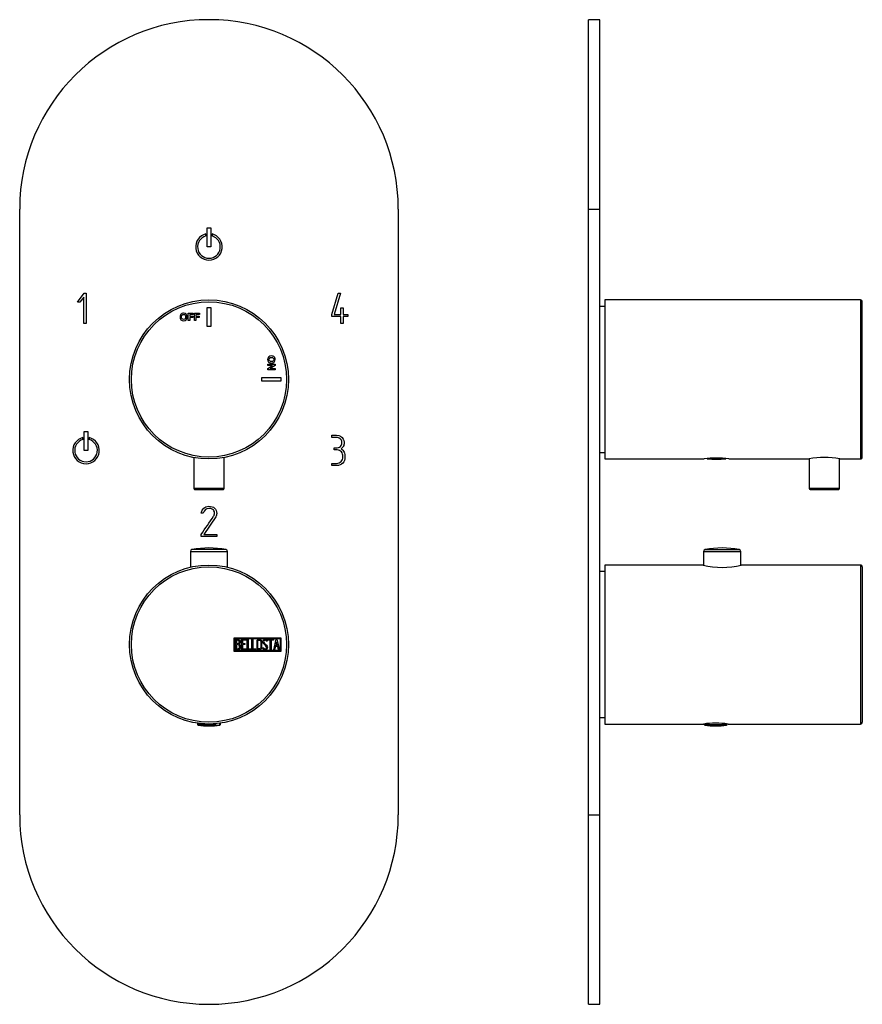
# Model space of a CAD drawing. Units: millimetres. Extents: x -237 to -2, y -54 to 447.
# Drawn here: x -237 to -14, y 187 to 447 of the extents above; entities that cross this region are included whole.
import ezdxf

# ---------------------------------------------------------------- set-up
doc = ezdxf.new("R2010")
doc.units = ezdxf.units.MM
for name, color, linetype in [('055010', 7, 'Continuous'), ('482007', 7, 'Continuous'), ('486031', 7, 'Continuous'), ('705002', 7, 'Continuous'), ('732014', 7, 'Continuous'), ('732015', 7, 'Continuous'), ('776106', 7, 'Continuous'), ('886008', 7, 'Continuous'), ('Default', 7, 'Continuous')]:
    doc.layers.add(name, color=color, linetype=linetype)

# ---------------------------------------------------------------- blocks, each defined once
blk = doc.blocks.new('SE')
at = {"layer": '055010', "color": 7, "linetype": 'Continuous'}
for p, q in [((-182.46, 307.13), (-191.45, 307.13)), ((-191.86, 306.63), (-182.06, 306.63)), ((-191.86, 306.63), (-191.86, 302.47)), ((-182.06, 302.47), (-182.06, 306.63))]:
    blk.add_line(p, q, dxfattribs=at)
for centre, radius, start, end in [((-191.36, 306.63), 0.5, 100.6719, 180), ((-186.96, 283.29), 24.26, 79.3281, 100.6719), ((-182.56, 306.63), 0.5, 0, 79.3281)]:
    blk.add_arc(centre, radius, start, end, dxfattribs=at)
at = {"layer": '482007', "color": 7, "linetype": 'Continuous'}
for p, q in [((-236.96, 237.05), (-236.96, 397.05)), ((-136.96, 397.05), (-136.96, 237.05)), ((-187.76, 389.94), (-187.76, 390.45)), ((-187.46, 387.05), (-187.46, 392.05)), ((-187.46, 392.05), (-186.46, 392.05)), ((-186.46, 392.05), (-186.46, 387.05)), ((-186.15, 390.45), (-186.15, 389.94)), ((-186.46, 387.05), (-187.46, 387.05)), ((-221.72, 372.47), (-219.96, 374.8)), ((-219.96, 374.8), (-219.43, 374.8)), ((-219.43, 374.8), (-219.43, 366.8)), ((-154.48, 369.17), (-152.8, 374.8)), ((-152.2, 374.79), (-153.88, 369.24)), ((-152.8, 374.8), (-152.2, 374.79)), ((-221.03, 372.47), (-221.72, 372.47)), ((-220, 373.8), (-221.03, 372.47)), ((-220, 366.8), (-220, 373.8)), ((-153.88, 369.24), (-152.12, 369.24)), ((-152.12, 369.24), (-152.12, 370.98)), ((-152.12, 370.98), (-151.51, 370.98)), ((-151.51, 370.98), (-151.51, 369.24)), ((-151.51, 369.24), (-150.29, 369.24)), ((-150.29, 369.24), (-150.29, 368.64)), ((-219.43, 366.8), (-220, 366.8)), ((-154.48, 368.64), (-154.48, 369.17)), ((-152.12, 368.64), (-154.48, 368.64)), ((-152.12, 366.8), (-152.12, 368.64)), ((-151.51, 366.8), (-152.12, 366.8)), ((-150.29, 368.64), (-151.51, 368.64)), ((-151.51, 368.64), (-151.51, 366.8)), ((-219.93, 333.3), (-219.93, 338.3)), ((-219.93, 338.3), (-218.93, 338.3)), ((-218.93, 338.3), (-218.93, 333.3)), ((-220.25, 336.18), (-220.25, 336.7)), ((-218.61, 336.7), (-218.61, 336.18)), ((-154.48, 336.72), (-154.48, 337.3)), ((-218.93, 333.3), (-219.93, 333.3)), ((-153.92, 333.44), (-153.92, 334.01)), ((-154.47, 329.3), (-154.47, 329.87)), ((-185.64, 317.36), (-185.79, 317.6)), ((-188.46, 316.72), (-189.04, 316.72)), ((-185.14, 315.78), (-188.31, 311.12)), ((-189.02, 310.55), (-189, 311.11)), ((-184.88, 310.55), (-189.02, 310.55)), ((-188.31, 311.12), (-184.88, 311.12)), ((-184.88, 311.12), (-184.88, 310.55))]:
    blk.add_line(p, q, dxfattribs=at)
for centre, radius, start, end in [((-186.96, 397.05), 50, 0, 180), ((-186.96, 387.05), 3.5, 103.2455, 76.7545), ((-186.96, 387.05), 3, 105.5044, 74.4956), ((-219.43, 333.3), 3.5, 103.5525, 76.4475), ((-219.43, 333.3), 3, 105.8662, 74.1338), ((-186.96, 237.05), 50, 180, 360)]:
    blk.add_arc(centre, radius, start, end, dxfattribs=at)
for points, knots in [([(-154.48, 337.3), (-154.09, 337.3), (-153.7, 337.3), (-153.31, 337.3), (-152.43, 337.3), (-151.81, 336.96), (-151.47, 336.29), (-151.33, 336.02), (-151.26, 335.76), (-151.26, 335.16), (-151.3, 334.86), (-151.37, 334.63), (-151.49, 334.28), (-151.71, 333.98), (-152.06, 333.73)], [0, 0, 0, 0, 0.186605, 0.186605, 0.186605, 0.542139, 0.542139, 0.542139, 0.648871, 0.648871, 0.814588, 0.814588, 0.814588, 1, 1, 1, 1]), ([(-151.86, 335.01), (-151.84, 335.08), (-151.83, 335.25), (-151.83, 335.87), (-151.99, 336.17), (-152.31, 336.41), (-152.59, 336.62), (-152.92, 336.72), (-153.29, 336.72), (-153.69, 336.72), (-154.08, 336.72), (-154.48, 336.72)], [0, 0, 0, 0, 0.180954, 0.180954, 0.41126, 0.41126, 0.41126, 0.686935, 0.686935, 0.686935, 1, 1, 1, 1]), ([(-154.47, 329.87), (-154.06, 329.87), (-153.65, 329.87), (-153.24, 329.87), (-152.74, 329.87), (-152.35, 330.04), (-152.04, 330.39), (-151.75, 330.72), (-151.61, 331.14), (-151.61, 332.16), (-151.72, 332.57), (-151.97, 332.9), (-152.24, 333.25), (-152.61, 333.44), (-153.11, 333.44), (-153.38, 333.44), (-153.65, 333.44), (-153.92, 333.44)], [0, 0, 0, 0, 0.166361, 0.166361, 0.166361, 0.349118, 0.349118, 0.349118, 0.531048, 0.531048, 0.712978, 0.712978, 0.712978, 0.890081, 0.890081, 0.890081, 1, 1, 1, 1]), ([(-153.92, 334.01), (-153.65, 334.01), (-153.38, 334.01), (-153.1, 334.01), (-152.64, 334.01), (-152.28, 334.2), (-152.02, 334.59), (-151.94, 334.71), (-151.87, 334.85), (-151.86, 335.01)], [0, 0, 0, 0, 0.320118, 0.320118, 0.320118, 0.824082, 0.824082, 0.824082, 1, 1, 1, 1]), ([(-152.06, 333.73), (-151.72, 333.58), (-151.45, 333.28), (-151.27, 332.83), (-151.13, 332.47), (-151.05, 332.06), (-151.05, 331.61)], [0, 0, 0, 0, 0.494451, 0.494451, 0.494451, 1, 1, 1, 1]), ([(-151.05, 331.61), (-151.05, 330.93), (-151.23, 330.38), (-151.61, 329.95), (-152.01, 329.52), (-152.54, 329.3), (-153.21, 329.3), (-153.63, 329.3), (-154.05, 329.3), (-154.47, 329.3)], [0, 0, 0, 0, 0.370832, 0.370832, 0.370832, 0.740625, 0.740625, 0.740625, 1, 1, 1, 1]), ([(-189.04, 316.72), (-188.77, 317.94), (-188.09, 318.55), (-186.36, 318.55), (-185.85, 318.39), (-185.5, 318.08), (-185.12, 317.76), (-184.92, 317.28), (-184.92, 316.34), (-184.99, 316.04), (-185.14, 315.78)], [0, 0, 0, 0, 0.40572, 0.40572, 0.64777, 0.64777, 0.64777, 0.878778, 0.878778, 1, 1, 1, 1]), ([(-189, 311.11), (-187.91, 312.71), (-186.83, 314.31), (-185.74, 315.91), (-185.57, 316.17), (-185.49, 316.45), (-185.49, 316.96), (-185.54, 317.16), (-185.64, 317.36)], [0, 0, 0, 0, 0.791019, 0.791019, 0.791019, 0.911876, 0.911876, 1, 1, 1, 1]), ([(-185.79, 317.6), (-185.9, 317.69), (-186, 317.75), (-186.08, 317.79), (-186.34, 317.91), (-186.64, 317.98), (-187.74, 317.98), (-188.22, 317.56), (-188.46, 316.72)], [0, 0, 0, 0, 0.100054, 0.100054, 0.100054, 0.403406, 0.403406, 1, 1, 1, 1])]:
    blk.add_open_spline(points, degree=3, knots=knots, dxfattribs=at)
at = {"layer": '705002', "color": 7, "linetype": 'Continuous'}
for p, q in [((-190.01, 261.27), (-190.01, 260.97)), ((-185.24, 260.97), (-190.01, 260.97)), ((-189.84, 260.77), (-185.21, 260.77)), ((-185.24, 260.97), (-185.24, 261.12)), ((-184.33, 260.77), (-184.08, 260.77)), ((-184.12, 260.97), (-184.12, 261.24)), ((-183.91, 260.97), (-184.12, 260.97)), ((-183.91, 260.97), (-183.91, 261.27))]:
    blk.add_line(p, q, dxfattribs=at)
for centre, radius, start, end in [((-189.81, 260.97), 0.2, 180, 261.1525), ((-186.96, 279.28), 18.73, 261.1525, 278.8475), ((-184.11, 260.97), 0.2, 278.8475, 0)]:
    blk.add_arc(centre, radius, start, end, dxfattribs=at)
for points, knots in [([(-185.24, 260.97), (-185.24, 260.91), (-185.24, 260.86), (-185.23, 260.79), (-185.22, 260.77), (-185.21, 260.77)], [0, 0, 0, 0, 0.5, 0.5, 1, 1, 1, 1]), ([(-185.21, 260.77), (-185.18, 260.76), (-185.15, 260.75), (-185.04, 260.73), (-184.98, 260.73), (-184.83, 260.73), (-184.74, 260.73), (-184.55, 260.75), (-184.45, 260.76), (-184.33, 260.77)], [0, 0, 0, 0, 0.25, 0.25, 0.5, 0.5, 0.75, 0.75, 1, 1, 1, 1]), ([(-184.33, 260.77), (-184.28, 260.77), (-184.23, 260.79), (-184.15, 260.86), (-184.12, 260.91), (-184.12, 260.97)], [0, 0, 0, 0, 0.5, 0.5, 1, 1, 1, 1])]:
    blk.add_open_spline(points, degree=3, knots=knots, dxfattribs=at)
at = {"layer": '732014', "color": 7, "linetype": 'Continuous'}
for p, q in [((-180.34, 280.25), (-180.34, 283.85)), ((-180.34, 283.85), (-167.96, 283.85)), ((-180.14, 280.45), (-180.14, 283.65)), ((-180.14, 283.65), (-168.16, 283.65)), ((-179.94, 280.66), (-179.94, 283.43)), ((-178.36, 280.67), (-178.36, 283.43)), ((-178.36, 283.43), (-177.16, 283.43)), ((-177.16, 283.43), (-177.16, 283.18)), ((-176.86, 280.66), (-176.86, 283.43)), ((-176.86, 283.43), (-176.61, 283.43)), ((-176.61, 283.43), (-176.61, 280.92)), ((-175.6, 280.66), (-175.6, 283.43)), ((-175.6, 283.43), (-175.35, 283.43)), ((-175.35, 283.43), (-175.35, 280.92)), ((-171.37, 283.17), (-171.37, 283.43)), ((-171.37, 283.43), (-169.92, 283.43)), ((-169.92, 283.43), (-169.92, 283.17)), ((-169.86, 280.67), (-169.19, 283.43)), ((-169.19, 283.43), (-168.99, 283.43)), ((-168.99, 283.43), (-168.36, 280.67)), ((-168.16, 283.65), (-168.16, 280.45)), ((-167.96, 283.85), (-167.96, 280.25)), ((-179.68, 283.18), (-179.68, 282.29)), ((-179.68, 282.05), (-179.68, 280.92)), ((-177.16, 283.18), (-178.11, 283.18)), ((-178.11, 283.18), (-178.11, 282.31)), ((-178.11, 282.31), (-177.52, 282.31)), ((-177.52, 282.06), (-178.11, 282.06)), ((-178.11, 282.06), (-178.11, 280.91)), ((-178.11, 280.91), (-177.16, 280.91)), ((-177.52, 282.31), (-177.52, 282.06)), ((-177.16, 280.91), (-177.16, 280.67)), ((-176.61, 280.92), (-175.85, 280.92)), ((-175.85, 280.92), (-175.85, 280.66)), ((-175.35, 280.92), (-174.59, 280.92)), ((-174.59, 280.92), (-174.59, 280.66)), ((-172.73, 280.99), (-172.8, 281.18)), ((-172.8, 281.18), (-172.56, 281.18)), ((-171.55, 282.92), (-171.8, 282.92)), ((-171.59, 283.08), (-171.55, 282.92)), ((-170.77, 283.17), (-171.37, 283.17)), ((-170.77, 280.66), (-170.77, 283.17)), ((-169.92, 283.17), (-170.51, 283.17)), ((-170.51, 283.17), (-170.51, 280.66)), ((-169.41, 281.49), (-169.61, 280.67)), ((-168.8, 281.49), (-169.41, 281.49)), ((-169.09, 282.77), (-169.33, 281.74)), ((-169.33, 281.74), (-168.86, 281.74)), ((-168.86, 281.74), (-169.09, 282.77)), ((-168.61, 280.67), (-168.8, 281.49)), ((-167.96, 280.25), (-180.34, 280.25)), ((-168.16, 280.45), (-180.14, 280.45)), ((-177.16, 280.67), (-178.36, 280.67)), ((-175.85, 280.66), (-176.86, 280.66)), ((-174.59, 280.66), (-175.6, 280.66)), ((-170.51, 280.66), (-170.77, 280.66)), ((-169.61, 280.67), (-169.86, 280.67)), ((-168.36, 280.67), (-168.61, 280.67)), ((-190.21, 261.3), (-190.21, 261.3)), ((-183.71, 261.3), (-183.71, 261.3))]:
    blk.add_line(p, q, dxfattribs=at)
for radius in [21, 20.5]:
    blk.add_circle((-186.96, 282.05), radius, dxfattribs=at)
for points, knots in [([(-179.94, 283.43), (-179.8, 283.43), (-179.66, 283.43), (-179.51, 283.43), (-179.12, 283.43), (-178.87, 283.3), (-178.76, 283.04), (-178.73, 282.95), (-178.71, 282.86), (-178.71, 282.63), (-178.74, 282.52), (-178.78, 282.42), (-178.82, 282.36), (-178.88, 282.27), (-178.99, 282.16)], [0, 0, 0, 0, 0.185694, 0.185694, 0.185694, 0.581176, 0.581176, 0.581176, 0.704726, 0.704726, 0.855456, 0.855456, 0.855456, 1, 1, 1, 1]), ([(-173.03, 281.2), (-173.03, 281.03), (-173.09, 280.9), (-173.23, 280.79), (-173.36, 280.69), (-173.51, 280.65), (-173.84, 280.65), (-173.99, 280.7), (-174.12, 280.8), (-174.27, 280.9), (-174.34, 281.04), (-174.34, 281.2), (-174.34, 281.76), (-174.34, 282.33), (-174.34, 282.89), (-174.34, 283.06), (-174.27, 283.21), (-174.12, 283.31), (-174, 283.4), (-173.85, 283.45), (-173.51, 283.45), (-173.36, 283.4), (-173.23, 283.3), (-173.1, 283.19), (-173.03, 283.05), (-173.03, 282.89), (-173.03, 282.33), (-173.03, 281.76), (-173.03, 281.2)], [0, 0, 0, 0, 0.065711, 0.065711, 0.065711, 0.132952, 0.132952, 0.198532, 0.198532, 0.198532, 0.264847, 0.264847, 0.264847, 0.49889, 0.49889, 0.49889, 0.567221, 0.567221, 0.567221, 0.633743, 0.633743, 0.699454, 0.699454, 0.699454, 0.765411, 0.765411, 0.765411, 1, 1, 1, 1]), ([(-172.56, 281.18), (-172.51, 281.08), (-172.47, 281.02), (-172.44, 280.98), (-172.37, 280.92), (-172.29, 280.88), (-172.06, 280.88), (-171.95, 280.93), (-171.87, 281.01), (-171.79, 281.1), (-171.75, 281.21), (-171.75, 281.48), (-171.84, 281.63), (-172.01, 281.79), (-172.09, 281.87), (-172.25, 282.02), (-172.5, 282.25), (-172.67, 282.41), (-172.76, 282.57), (-172.76, 282.93), (-172.71, 283.1), (-172.61, 283.23), (-172.51, 283.37), (-172.35, 283.44), (-171.87, 283.44), (-171.68, 283.32), (-171.59, 283.08)], [0, 0, 0, 0, 0.048835, 0.048835, 0.048835, 0.106697, 0.106697, 0.181092, 0.181092, 0.181092, 0.271968, 0.271968, 0.368614, 0.368614, 0.368614, 0.508902, 0.508902, 0.508902, 0.609862, 0.609862, 0.738718, 0.738718, 0.738718, 0.844128, 0.844128, 1, 1, 1, 1]), ([(-178.64, 281.46), (-178.64, 281.28), (-178.69, 281.11), (-178.81, 280.94), (-178.93, 280.76), (-179.08, 280.66), (-179.25, 280.66), (-179.48, 280.66), (-179.71, 280.66), (-179.94, 280.66)], [0, 0, 0, 0, 0.308043, 0.308043, 0.308043, 0.614915, 0.614915, 0.614915, 1, 1, 1, 1]), ([(-178.96, 282.74), (-178.96, 282.88), (-179, 282.99), (-179.09, 283.07), (-179.18, 283.14), (-179.29, 283.18), (-179.43, 283.18), (-179.52, 283.18), (-179.6, 283.18), (-179.68, 283.18)], [0, 0, 0, 0, 0.372175, 0.372175, 0.372175, 0.744636, 0.744636, 0.744636, 1, 1, 1, 1]), ([(-179.68, 282.29), (-179.54, 282.29), (-179.41, 282.29), (-179.27, 282.29), (-179.18, 282.29), (-179.1, 282.35), (-179.04, 282.46), (-178.99, 282.56), (-178.96, 282.65), (-178.96, 282.74)], [0, 0, 0, 0, 0.409997, 0.409997, 0.409997, 0.701848, 0.701848, 0.701848, 1, 1, 1, 1]), ([(-178.89, 281.46), (-178.89, 281.59), (-178.93, 281.72), (-179.01, 281.84), (-179.11, 281.98), (-179.21, 282.05), (-179.34, 282.05), (-179.45, 282.05), (-179.57, 282.05), (-179.68, 282.05)], [0, 0, 0, 0, 0.353452, 0.353452, 0.353452, 0.701298, 0.701298, 0.701298, 1, 1, 1, 1]), ([(-179.68, 280.92), (-179.55, 280.92), (-179.43, 280.92), (-179.3, 280.92), (-179.17, 280.92), (-179.07, 280.98), (-178.99, 281.1), (-178.93, 281.21), (-178.89, 281.33), (-178.89, 281.46)], [0, 0, 0, 0, 0.338989, 0.338989, 0.338989, 0.667999, 0.667999, 0.667999, 1, 1, 1, 1]), ([(-173.28, 281.24), (-173.28, 281.78), (-173.28, 282.31), (-173.28, 282.85), (-173.28, 282.95), (-173.32, 283.04), (-173.4, 283.1), (-173.47, 283.16), (-173.56, 283.19), (-173.76, 283.19), (-173.85, 283.17), (-173.93, 283.12), (-174.04, 283.05), (-174.09, 282.96), (-174.09, 282.85), (-174.09, 282.31), (-174.09, 281.78), (-174.09, 281.24), (-174.09, 281.13), (-174.04, 281.05), (-173.93, 280.98), (-173.85, 280.93), (-173.76, 280.9), (-173.58, 280.9), (-173.49, 280.93), (-173.42, 280.98), (-173.33, 281.04), (-173.28, 281.13), (-173.28, 281.24)], [0, 0, 0, 0, 0.288367, 0.288367, 0.288367, 0.340198, 0.340198, 0.340198, 0.394382, 0.394382, 0.442191, 0.442191, 0.442191, 0.500217, 0.500217, 0.500217, 0.789315, 0.789315, 0.789315, 0.846578, 0.846578, 0.846578, 0.895123, 0.895123, 0.944797, 0.944797, 0.944797, 1, 1, 1, 1]), ([(-171.5, 281.37), (-171.5, 281.15), (-171.56, 280.98), (-171.68, 280.86), (-171.81, 280.73), (-171.97, 280.66), (-172.34, 280.66), (-172.46, 280.7), (-172.55, 280.77), (-172.59, 280.8), (-172.65, 280.87), (-172.73, 280.99)], [0, 0, 0, 0, 0.310892, 0.310892, 0.310892, 0.619798, 0.619798, 0.840008, 0.840008, 0.840008, 1, 1, 1, 1]), ([(-171.8, 282.92), (-171.83, 283.09), (-171.95, 283.18), (-172.27, 283.18), (-172.36, 283.14), (-172.43, 283.05), (-172.49, 282.97), (-172.52, 282.87), (-172.52, 282.63), (-172.43, 282.49), (-172.26, 282.32), (-172.17, 282.25), (-172.01, 282.09), (-171.76, 281.86), (-171.59, 281.69), (-171.5, 281.52), (-171.5, 281.37)], [0, 0, 0, 0, 0.173905, 0.173905, 0.27789, 0.27789, 0.27789, 0.427301, 0.427301, 0.566752, 0.566752, 0.566752, 0.800829, 0.800829, 0.800829, 1, 1, 1, 1])]:
    blk.add_open_spline(points, degree=3, knots=knots, dxfattribs=at)
blk.add_open_spline([(-178.99, 282.16), (-178.75, 281.96), (-178.64, 281.73), (-178.64, 281.46)], degree=3, dxfattribs=at)
at = {"layer": '732015', "color": 7, "linetype": 'Continuous'}
for p, q in [((-192.43, 367.58), (-192.43, 369.52)), ((-192.43, 369.52), (-191.1, 369.52)), ((-191.1, 369.52), (-191.1, 369.19)), ((-190.78, 367.58), (-190.78, 369.52)), ((-190.78, 369.52), (-189.46, 369.52)), ((-189.46, 369.52), (-189.46, 369.19)), ((-187.46, 366.05), (-187.46, 371.05)), ((-187.46, 371.05), (-186.46, 371.05)), ((-186.46, 371.05), (-186.46, 366.05)), ((-192.03, 367.58), (-192.43, 367.58)), ((-191.1, 369.19), (-192.03, 369.19)), ((-192.03, 369.19), (-192.03, 368.73)), ((-192.03, 368.73), (-191.23, 368.73)), ((-191.23, 368.4), (-192.03, 368.4)), ((-192.03, 368.4), (-192.03, 367.58)), ((-191.23, 368.73), (-191.23, 368.4)), ((-190.39, 367.58), (-190.78, 367.58)), ((-189.46, 369.19), (-190.39, 369.19)), ((-190.39, 369.19), (-190.39, 368.73)), ((-190.39, 368.73), (-189.58, 368.73)), ((-189.58, 368.4), (-190.39, 368.4)), ((-190.39, 368.4), (-190.39, 367.58)), ((-189.58, 368.73), (-189.58, 368.4)), ((-186.46, 366.05), (-187.46, 366.05)), ((-171.42, 355.72), (-171.42, 356.08)), ((-171.42, 356.08), (-169.49, 356.08)), ((-171.42, 354.94), (-170.15, 355.72)), ((-170.15, 355.72), (-171.42, 355.72)), ((-171.42, 354.55), (-171.42, 354.94)), ((-169.49, 354.55), (-171.42, 354.55)), ((-169.49, 355.7), (-170.78, 354.91)), ((-170.78, 354.91), (-169.49, 354.91)), ((-169.49, 356.08), (-169.49, 355.7)), ((-169.49, 354.91), (-169.49, 354.55)), ((-172.96, 351.55), (-172.96, 352.55)), ((-172.96, 352.55), (-167.96, 352.55)), ((-167.96, 351.55), (-172.96, 351.55)), ((-167.96, 352.55), (-167.96, 351.55))]:
    blk.add_line(p, q, dxfattribs=at)
for radius in [21, 20.5]:
    blk.add_circle((-186.96, 352.05), radius, dxfattribs=at)
for points, knots in [([(-194.61, 368.53), (-194.61, 368.73), (-194.58, 368.9), (-194.52, 369.03), (-194.48, 369.13), (-194.42, 369.22), (-194.26, 369.37), (-194.18, 369.43), (-194.09, 369.47), (-193.97, 369.52), (-193.83, 369.55), (-193.39, 369.55), (-193.16, 369.46), (-192.99, 369.28), (-192.82, 369.1), (-192.73, 368.86), (-192.73, 368.23), (-192.82, 367.99), (-193.16, 367.63), (-193.38, 367.55), (-193.96, 367.55), (-194.18, 367.63), (-194.35, 367.81), (-194.52, 367.98), (-194.61, 368.23), (-194.61, 368.53)], [0, 0, 0, 0, 0.081766, 0.081766, 0.081766, 0.132375, 0.132375, 0.182985, 0.182985, 0.182985, 0.250431, 0.250431, 0.373161, 0.373161, 0.373161, 0.498614, 0.498614, 0.623043, 0.623043, 0.747472, 0.747472, 0.873027, 0.873027, 0.873027, 1, 1, 1, 1]), ([(-194.21, 368.55), (-194.21, 368.33), (-194.16, 368.16), (-194.06, 368.05), (-193.95, 367.94), (-193.83, 367.88), (-193.51, 367.88), (-193.38, 367.94), (-193.18, 368.16), (-193.13, 368.33), (-193.13, 368.77), (-193.18, 368.94), (-193.38, 369.16), (-193.51, 369.21), (-193.83, 369.21), (-193.96, 369.16), (-194.06, 369.05), (-194.16, 368.94), (-194.21, 368.77), (-194.21, 368.55)], [0, 0, 0, 0, 0.137299, 0.137299, 0.137299, 0.259566, 0.259566, 0.38083, 0.38083, 0.502095, 0.502095, 0.621966, 0.621966, 0.741837, 0.741837, 0.862667, 0.862667, 0.862667, 1, 1, 1, 1]), ([(-170.47, 358.26), (-170.27, 358.26), (-170.11, 358.23), (-169.97, 358.17), (-169.87, 358.13), (-169.79, 358.07), (-169.63, 357.92), (-169.57, 357.83), (-169.53, 357.74), (-169.48, 357.62), (-169.46, 357.48), (-169.46, 357.04), (-169.55, 356.81), (-169.72, 356.64), (-169.9, 356.47), (-170.14, 356.39), (-170.77, 356.39), (-171.02, 356.47), (-171.37, 356.81), (-171.46, 357.04), (-171.46, 357.61), (-171.37, 357.84), (-171.19, 358.01), (-171.02, 358.18), (-170.78, 358.26), (-170.47, 358.26)], [0, 0, 0, 0, 0.081766, 0.081766, 0.081766, 0.132375, 0.132375, 0.182985, 0.182985, 0.182985, 0.250431, 0.250431, 0.373161, 0.373161, 0.373161, 0.498614, 0.498614, 0.623043, 0.623043, 0.747472, 0.747472, 0.873027, 0.873027, 0.873027, 1, 1, 1, 1]), ([(-170.46, 357.86), (-170.67, 357.86), (-170.84, 357.81), (-170.95, 357.71), (-171.07, 357.61), (-171.12, 357.48), (-171.12, 357.17), (-171.07, 357.04), (-170.84, 356.84), (-170.67, 356.79), (-170.23, 356.79), (-170.06, 356.84), (-169.84, 357.03), (-169.79, 357.16), (-169.79, 357.48), (-169.85, 357.61), (-169.96, 357.71), (-170.07, 357.81), (-170.23, 357.86), (-170.46, 357.86)], [0, 0, 0, 0, 0.137299, 0.137299, 0.137299, 0.259566, 0.259566, 0.38083, 0.38083, 0.502095, 0.502095, 0.621966, 0.621966, 0.741837, 0.741837, 0.862667, 0.862667, 0.862667, 1, 1, 1, 1])]:
    blk.add_open_spline(points, degree=3, knots=knots, dxfattribs=at)
at = {"layer": '886008', "color": 7, "linetype": 'Continuous'}
for p, q in [((-190.95, 331.43), (-190.95, 323.22)), ((-182.96, 323.22), (-182.96, 331.43)), ((-182.96, 323.22), (-190.95, 323.22)), ((-190.75, 323.02), (-183.16, 323.02))]:
    blk.add_line(p, q, dxfattribs=at)
for centre, start, end in [((-190.75, 323.22), 180, 270), ((-183.16, 323.22), 270, 0)]:
    blk.add_arc(centre, 0.2, start, end, dxfattribs=at)
blk = doc.blocks.new('SE2')
at = {"layer": '055010', "color": 7, "linetype": 'Continuous'}
for p, q in [((-55.89, 307.13), (-46.9, 307.13)), ((-56.3, 306.63), (-46.5, 306.63)), ((-56.3, 306.63), (-56.3, 303.01)), ((-46.5, 303.01), (-46.5, 306.63))]:
    blk.add_line(p, q, dxfattribs=at)
for centre, radius, start, end in [((-55.8, 306.63), 0.5, 100.6719, 180), ((-51.4, 283.29), 24.26, 79.3281, 100.6719), ((-47, 306.63), 0.5, 0, 79.3281)]:
    blk.add_arc(centre, radius, start, end, dxfattribs=at)
at = {"layer": '482007', "color": 7, "linetype": 'Continuous'}
for p, q in [((-86.7, 397.05), (-86.7, 447.05)), ((-83.7, 447.05), (-86.7, 447.05)), ((-83.7, 397.05), (-83.7, 447.05)), ((-86.7, 237.05), (-86.7, 397.05)), ((-86.7, 397.05), (-83.7, 397.05)), ((-83.7, 237.05), (-83.7, 397.05)), ((-83.68, 317.98), (-83.7, 317.98)), ((-86.7, 187.05), (-86.7, 237.05)), ((-86.7, 237.05), (-83.7, 237.05)), ((-83.7, 187.05), (-83.7, 237.05)), ((-86.7, 187.05), (-83.7, 187.05))]:
    blk.add_line(p, q, dxfattribs=at)
at = {"layer": '486031', "color": 7, "linetype": 'Continuous'}
for p, q in [((-82.4, 371.3), (-83.7, 371.3)), ((-83.7, 332.8), (-82.4, 332.8))]:
    blk.add_line(p, q, dxfattribs=at)
at = {"layer": '705002', "color": 7, "linetype": 'Continuous'}
for p, q in [((-50.69, 331.18), (-55.09, 331.18)), ((-56.15, 261.08), (-56.15, 260.97)), ((-56.15, 260.97), (-50.05, 260.97)), ((-50.22, 260.77), (-55.98, 260.77)), ((-50.05, 260.97), (-50.05, 261.08))]:
    blk.add_line(p, q, dxfattribs=at)
for centre, radius, start, end in [((-52.9, 349.69), 18.73, 262.3984, 277.5524), ((-55.95, 260.97), 0.2, 180, 261.1525), ((-53.1, 279.28), 18.73, 261.1525, 278.8475), ((-50.25, 260.97), 0.2, 278.8475, 0)]:
    blk.add_arc(centre, radius, start, end, dxfattribs=at)
at = {"layer": '732014', "color": 7, "linetype": 'Continuous'}
for p, q in [((-82.4, 303.05), (-82.4, 261.05)), ((-56.45, 303.05), (-82.4, 303.05)), ((-14.9, 303.05), (-46.36, 303.05)), ((-14.9, 303.05), (-14.9, 261.05)), ((-14.4, 302.55), (-14.4, 261.55)), ((-14.38, 283.19), (-14.4, 283.19)), ((-14.38, 283.18), (-14.4, 283.18)), ((-14.4, 280.9), (-14.38, 280.9)), ((-14.4, 280.88), (-14.38, 280.88)), ((-82.4, 261.05), (-56.34, 261.05)), ((-49.85, 261.05), (-14.9, 261.05))]:
    blk.add_line(p, q, dxfattribs=at)
for centre, radius, start, end in [((-51.4, 323.45), 21.02, 256.099, 283.901), ((-14.9, 302.55), 0.5, 0, 90), ((-53.1, 240.29), 21.01, 81.1009, 98.8991), ((-14.9, 261.55), 0.5, 270, 0)]:
    blk.add_arc(centre, radius, start, end, dxfattribs=at)
at = {"layer": '732015', "color": 7, "linetype": 'Continuous'}
for p, q in [((-82.4, 373.05), (-82.4, 331.05)), ((-14.9, 373.05), (-82.4, 373.05)), ((-14.9, 373.05), (-14.9, 331.05)), ((-14.4, 331.55), (-14.4, 372.55)), ((-14.38, 369.21), (-14.4, 369.21)), ((-14.4, 367.88), (-14.38, 367.88)), ((-14.38, 357.86), (-14.4, 357.86)), ((-14.4, 356.79), (-14.38, 356.79)), ((-82.4, 331.05), (-56.15, 331.05)), ((-49.65, 331.05), (-28.45, 331.05)), ((-20.36, 331.05), (-14.9, 331.05))]:
    blk.add_line(p, q, dxfattribs=at)
for centre, radius, start, end in [((-14.9, 372.55), 0.5, 0, 90), ((-52.9, 310.29), 21.01, 81.1009, 98.8991), ((-24.4, 310.43), 21.01, 78.8878, 101.1122), ((-14.9, 331.55), 0.5, 270, 0)]:
    blk.add_arc(centre, radius, start, end, dxfattribs=at)
at = {"layer": '776106', "color": 7, "linetype": 'Continuous'}
for p, q in [((-82.4, 301.3), (-83.7, 301.3)), ((-83.7, 262.8), (-82.4, 262.8))]:
    blk.add_line(p, q, dxfattribs=at)
at = {"layer": '886008', "color": 7, "linetype": 'Continuous'}
for p, q in [((-28.39, 331.06), (-28.39, 323.22)), ((-20.4, 323.22), (-20.4, 331.06)), ((-20.4, 323.22), (-28.39, 323.22)), ((-28.19, 323.02), (-20.6, 323.02))]:
    blk.add_line(p, q, dxfattribs=at)
for centre, start, end in [((-28.19, 323.22), 180, 270), ((-20.6, 323.22), 270, 0)]:
    blk.add_arc(centre, 0.2, start, end, dxfattribs=at)

msp = doc.modelspace()

# ---------------------------------------------------------------- block references
at = {"layer": 'Default'}
for name in ['SE', 'SE2']:
    msp.add_blockref(name, (0, 0), dxfattribs=at)

doc.saveas('drawing.dxf')
